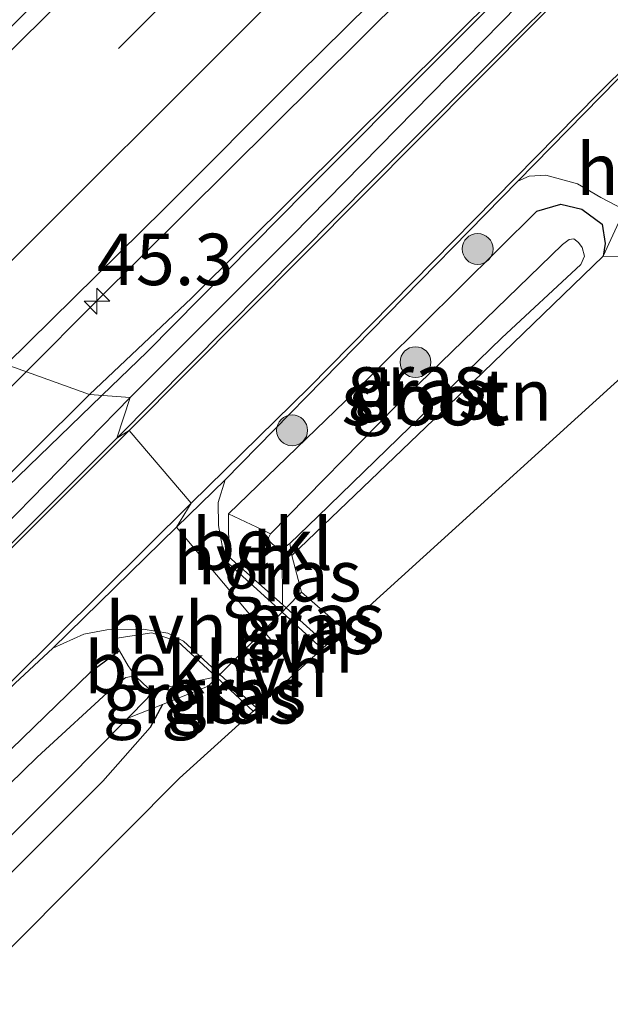
# Model space of a CAD drawing. Units: metres. Extents: x 100000 to 110010, y 443747 to 450001.
# Drawn here: x 104044 to 104073, y 445525 to 445573 of the extents above; entities that cross this region are included whole.
import ezdxf
from ezdxf.enums import TextEntityAlignment as Align

# ---------------------------------------------------------------- set-up
doc = ezdxf.new("R2010")
doc.units = ezdxf.units.M
doc.linetypes.add('IE-TERREINAFSCHEIDING', pattern=[10, 8, -2])
doc.linetypes.add('VW-3-9_STREEP', pattern=[12, 3, -9])
doc.layers.get('0').update_dxf_attribs({"lineweight": 25})
for name, color, linetype, lineweight in [('B-ME-AM-KILOMETR-S-B1', 7, 'Continuous', 18), ('B-ME-BV-GELEIDECONSTRUCTIE-GELEIDERAIL-L-B1', 213, 'BV-GELEIDERAIL', 18), ('B-ME-GR-BOOM-S-B1', 93, 'Continuous', 18), ('B-ME-GW-KRUINLIJN-L-B1', 93, 'Continuous', 18), ('B-ME-GW-TEENLIJN-L-B1', 93, 'Continuous', 18), ('B-ME-IE-GRASLAND-GV-B6', 93, 'Continuous', 18), ('B-ME-IE-GRONDWERKLIJN-GROND_INGERICHT-GV-B6', 253, 'Continuous', 18), ('B-ME-IE-HULPGEOMETRIE-L-B1', 53, 'Continuous', 18), ('B-ME-IE-TERREINAFSCHEIDING-DOORGANG-L-B1', 8, 'IE-TERREINAFSCHEIDING-KUNSTMATIG-OPEN', 18), ('B-ME-IE-TERREINAFSCHEIDING-RASTERHEKWERK-L-B1', 8, 'IE-TERREINAFSCHEIDING', 18), ('B-ME-OB-BEKLEDING-GV-B6', 253, 'Continuous', 18), ('B-ME-OG-WATER-GV-B6', 153, 'Continuous', 18), ('B-ME-VH-VERH_SOORT-BITUMEN-GV-B6', 8, 'IE-TERREINAFSCHEIDING-NATUURLIJK-HOUTWAL', 18), ('B-ME-VH-VERH_SOORT-HALF_VERHARDING-GV-B6', 8, 'IE-TERREINAFSCHEIDING-NATUURLIJK-HOUTWAL', 18), ('B-ME-VW-MARKERING-39STREEP-015-L-B1', 255, 'VW-3-9_STREEP', 18), ('B-ME-VW-MARKERING-STREEP-015-L-B1', 7, 'Continuous', 18)]:
    doc.layers.add(name, color=color, linetype=linetype, lineweight=lineweight)
for name, color, linetype in [('B-ME-GR-BOMENRIJ-L-B1', 10, 'Continuous'), ('B-ME-GW-INSTEEKWATERGANG-L-B1', 10, 'Continuous'), ('B-ME-KG-KADASTRAAL-OPNAMEDTMGRENS-L-B1', 10, 'Continuous')]:
    doc.layers.add(name, color=color, linetype=linetype)
doc.styles.add('NLCS-ISO', font='NLCS-ISO.TTF')
doc.linetypes.add('BV-GELEIDERAIL', pattern='A,10,-3,[108,NLCS.SHX,S=1,R=0,X=0,Y=0],-3', length=16)
doc.linetypes.add('IE-TERREINAFSCHEIDING-KUNSTMATIG-OPEN', pattern='A,7,-1.5,[67,NLCS.SHX,S=0.75,R=0,X=0,Y=0],-1.5', length=10)
doc.linetypes.add('IE-TERREINAFSCHEIDING-NATUURLIJK-HOUTWAL', pattern='A,7,-1.5,[67,NLCS.SHX,S=0.75,R=45,X=0,Y=0],-1.5,7,-1.5,[70,NLCS.SHX,S=0.75,R=0,X=0,Y=0],-1.5', length=20)

# ---------------------------------------------------------------- blocks, each defined once
blk = doc.blocks.new('hecto')
for p, q in [((0, 0.625), (-0.625, 0)), ((0, -0.625), (0, 0.625)), ((-0.625, 0), (0.625, 0)), ((0.625, 0), (0, -0.625))]:
    blk.add_line(p, q)
blk = doc.blocks.new('boom')
h = blk.add_hatch(color=256)
edge = h.paths.add_edge_path()
edge.add_arc((0, 0), 0.75, 0, 360)
blk.add_circle((0, 0), 0.75)

msp = doc.modelspace()

# ---------------------------------------------------------------- linework, layer by layer
at = {"layer": 'B-ME-BV-GELEIDECONSTRUCTIE-GELEIDERAIL-L-B1'}
for points in [[(104287.351, 445793.285, 0.31), (104281.427, 445787.751, 0.202), (104272.634, 445779.623, -0.128), (104263.884, 445771.391, -0.38), (104255.107, 445763.205, -0.603), (104246.428, 445754.954, -0.832), (104238.716, 445747.498, -0.956), (104228.265, 445737.356, -1.153), (104216.73, 445726.278, -1.342), (104206.127, 445716.071, -1.639), (104193.652, 445704.067, -1.993), (104183.016, 445694.023, -2.285), (104171.601, 445682.779, -2.558), (104157.429, 445668.648, -3.004), (104143.342, 445654.559, -3.255), (104130.188, 445641.384, -3.48), (104121.67, 445632.998, -3.533), (104108.484, 445619.76, -3.761), (104094.272, 445605.622, -3.889), (104080.107, 445591.562, -3.891), (104047.946, 445559.6, -3.956), (104044.5256, 445556.1738, -3.9723)], [(104044.5256, 445556.1738, -3.9723), (104030.977, 445542.602, -4.037), (104013.7948, 445525.4815, -4.0097), (103995.053, 445506.807, -3.98), (103979.962, 445491.822, -4.066), (103966.756, 445478.565, -3.992), (103944.977, 445456.932, -3.989), (103910.074, 445422.181, -3.979), (103881.723, 445393.927, -3.971), (103861.0708, 445373.3946, -4.0281), (103838.308, 445350.764, -4.091), (103803.263, 445315.911, -3.945), (103778.9123, 445291.6637, -3.9327)]]:
    msp.add_polyline3d(points, dxfattribs=at)
at = {"layer": 'B-ME-GR-BOMENRIJ-L-B1'}
msp.add_line((104022.326, 445529.943, -4.825), (104048.198, 445555.02, -4.665), dxfattribs=at)
msp.add_polyline3d([(104085.874, 445592.54, -4.75), (104071.013, 445577.917, -4.75), (104058.114, 445564.958, -4.7), (104050.395, 445557.135, -4.65), (104048.198, 445555.02, -4.665)], dxfattribs=at)
at = {"layer": 'B-ME-GW-INSTEEKWATERGANG-L-B1'}
for points in [[(104054.354, 445549.258, -5.483), (104060.012, 445554.742, -5.533), (104069.327, 445563.972, -5.583), (104070.479, 445564.31, -5.583), (104071.508, 445564.064, -5.583), (104072.486, 445563.336, -5.583), (104072.639, 445562.396, -5.771), (104072.535, 445561.789, -5.796), (104066.231, 445555.676, -5.821), (104057.428, 445547.244, -5.9)], [(104049.055, 445542.614, -5.769), (104047.637, 445541.557, -5.753), (104029.549, 445524.004, -5.628), (103984.983, 445479.186, -5.753), (103929.786, 445424.478, -5.828), (103887.982, 445383.022, -5.778), (103839.502, 445334.193, -5.728), (103838.696, 445333.258, -5.728), (103838.332, 445332.301, -5.728), (103838.568, 445331.417, -5.728), (103839.613, 445330.203, -5.703), (103841.06, 445329.561, -5.863), (103842.037, 445329.737, -5.863), (103843.288, 445330.552, -5.863), (103846.034, 445333.115, -5.863), (103888.687, 445376.53, -5.813), (103921.29, 445409.285, -5.888)], [(104051.154, 445539.997, -6.029), (104050.54, 445538.885, -6.004), (104048.256, 445536.277, -5.979), (104011.705, 445499.734, -6.002), (104007.31, 445494.898, -5.953)]]:
    msp.add_polyline3d(points, dxfattribs=at)
at = {"layer": 'B-ME-GW-KRUINLIJN-L-B1'}
for points in [[(104120.945, 445627.698, -4.773), (104103.082, 445610.246, -4.673), (104085.096, 445592.131, -4.648), (104052.554, 445559.752, -4.673), (104047.602, 445555.064, -4.673)], [(104020.626, 445528.518, -4.773), (104030.797, 445538.363, -4.773), (104047.602, 445555.064, -4.673)], [(104056.973, 445544.857, -5.603), (104057.155, 445544.692, -5.597), (104059.128, 445542.914, -5.532)], [(104053.747, 445541.338, -5.609), (104053.778, 445541.309, -5.609), (104055.553, 445539.668, -5.609)]]:
    msp.add_polyline3d(points, dxfattribs=at)
at = {"layer": 'B-ME-GW-TEENLIJN-L-B1'}
for points in [[(104273.66, 445760.18, -4.897), (104256.307, 445744.936, -4.872), (104243.55, 445733.901, -4.847), (104231.386, 445723.902, -4.822), (104216.307, 445711.985, -4.997), (104197.186, 445697.449, -4.897), (104180.757, 445683.776, -4.947), (104172.864, 445676.845, -4.922), (104162.389, 445666.859, -5.122), (104148.313, 445652.775, -5.197), (104133.122, 445637.465, -5.247), (104116.784, 445621.384, -5.172), (104103.108, 445608.324, -5.122), (104086.724, 445592.178, -5.122), (104071.8, 445577.45, -5.122), (104057.46, 445562.811, -5.122), (104049.571, 445554.919, -5.147)], [(103781.702, 445287.459, -5.516), (103795.227, 445301.025, -5.491), (103811.561, 445317.488, -5.516), (103827.924, 445333.416, -5.441), (103843.366, 445348.855, -5.366), (103860.363, 445366.015, -5.441), (103877.009, 445382.634, -5.391), (103893.585, 445399.224, -5.391), (103908.612, 445414.163, -5.441), (103928.469, 445433.639, -5.391), (103943.991, 445449.579, -5.391), (103961.842, 445467.138, -5.291), (103983.692, 445488.937, -5.366), (104000.933, 445506.147, -5.291), (104016.77, 445521.591, -5.241), (104029.013, 445533.863, -5.241), (104049.571, 445554.919, -5.147)]]:
    msp.add_polyline3d(points, dxfattribs=at)
at = {"layer": 'B-ME-IE-GRASLAND-GV-B6'}
for points in [[(104085.096, 445592.131, -4.648), (104052.554, 445559.752, -4.673), (104047.602, 445555.064, -4.673), (104043.563, 445556.521, -4.59), (104051.22, 445564.088, -4.578), (104057.731, 445570.612, -4.525), (104064.684, 445577.482, -4.575), (104071.844, 445584.621, -4.517), (104079.563, 445592.271, -4.529)], [(104086.724, 445592.178, -5.122), (104071.8, 445577.45, -5.122), (104057.46, 445562.811, -5.122), (104049.571, 445554.919, -5.147), (104047.602, 445555.064, -4.673), (104052.554, 445559.752, -4.673), (104085.096, 445592.131, -4.648)], [(104076.967, 445581.116, -5.184), (104061.341, 445565.477, -5.159), (104048.923, 445552.948, -5.227), (104049.571, 445554.919, -5.147), (104057.46, 445562.811, -5.122), (104071.8, 445577.45, -5.122), (104086.724, 445592.178, -5.122)], [(104072.535, 445561.789, -5.796), (104072.639, 445562.396, -5.771), (104072.486, 445563.336, -5.583), (104071.508, 445564.064, -5.583), (104070.479, 445564.31, -5.583), (104069.327, 445563.972, -5.583), (104060.012, 445554.742, -5.533), (104054.354, 445549.258, -5.483), (104054.368, 445547.179, -5.504), (104056.973, 445544.857, -5.603), (104057.155, 445544.692, -5.597), (104056.951, 445544.483, -5.459), (104054.165, 445547.007, -5.359), (104053.867, 445548.69, -5.334), (104053.842, 445549.821, -5.284), (104054.191, 445550.922, -5.184), (104068.406, 445565.43, -5.234), (104068.943, 445565.668, -5.259), (104069.76, 445565.731, -5.334), (104070.646, 445565.482, -5.334), (104071.301, 445565.299, -5.384), (104072.434, 445564.631, -5.484), (104073.574, 445564.032, -5.534), (104072.535, 445561.789, -5.796)], [(104072.535, 445561.789, -5.796), (104066.231, 445555.676, -5.821), (104057.428, 445547.244, -5.9), (104057.323, 445547.826, -6.584), (104058.693, 445549.141, -6.584), (104067.62, 445557.813, -6.584), (104071.466, 445561.383, -6.584), (104071.635, 445561.781, -6.584), (104071.52, 445562.215, -6.584), (104071.347, 445562.449, -6.584), (104071.115, 445562.633, -6.584), (104070.892, 445562.596, -6.584), (104070.57, 445562.348, -6.584), (104062.524, 445554.551, -6.584), (104056.388, 445548.3, -6.584), (104055.999, 445548.486, -6.046), (104054.354, 445549.258, -5.483), (104060.012, 445554.742, -5.533), (104069.327, 445563.972, -5.583), (104070.479, 445564.31, -5.583), (104071.508, 445564.064, -5.583), (104072.486, 445563.336, -5.583), (104072.639, 445562.396, -5.771), (104072.535, 445561.789, -5.796)], [(104047.602, 445555.064, -4.673), (104030.797, 445538.363, -4.773), (104020.626, 445528.518, -4.773), (104019.661, 445529.479, -4.796), (104018.125, 445531.071, -4.61), (104022.258, 445535.186, -4.634), (104029.892, 445542.762, -4.649), (104036.527, 445549.397, -4.633), (104043.563, 445556.521, -4.59), (104047.602, 445555.064, -4.673)], [(103843.366, 445348.855, -5.366), (103860.363, 445366.015, -5.441), (103877.009, 445382.634, -5.391), (103893.585, 445399.224, -5.391), (103908.612, 445414.163, -5.441), (103928.469, 445433.639, -5.391), (103943.991, 445449.579, -5.391), (103961.842, 445467.138, -5.291), (103983.692, 445488.937, -5.366), (104000.933, 445506.147, -5.291), (104016.77, 445521.591, -5.241), (104029.013, 445533.863, -5.241), (104049.571, 445554.919, -5.147), (104048.923, 445552.948, -5.227)], [(104049.571, 445554.919, -5.147), (104029.013, 445533.863, -5.241), (104016.77, 445521.591, -5.241), (104000.933, 445506.147, -5.291), (103983.692, 445488.937, -5.366), (103961.842, 445467.138, -5.291), (103943.991, 445449.579, -5.391), (103928.469, 445433.639, -5.391), (103908.612, 445414.163, -5.441), (103893.585, 445399.224, -5.391), (103877.009, 445382.634, -5.391), (103860.363, 445366.015, -5.441), (103843.366, 445348.855, -5.366)], [(103851.365, 445363.52, -4.616), (103886.81, 445398.541, -4.567), (103929.499, 445440.858, -4.699), (103977.431, 445488.152, -4.715), (103995.242, 445505.771, -4.715), (103999.29, 445508.421, -4.71), (104004.021, 445512.058, -4.677), (104016.756, 445524.778, -5.018), (104017.526, 445524.043, -5.066), (104021.33, 445527.817, -5.06), (104020.626, 445528.518, -4.773), (104030.797, 445538.363, -4.773), (104047.602, 445555.064, -4.673), (104049.571, 445554.919, -5.147)], [(104048.923, 445552.948, -5.227), (104037.412, 445541.426, -5.303), (104029.768, 445533.845, -5.353), (104016.983, 445520.978, -5.403), (104008.932, 445512.965, -5.353), (103998.746, 445502.97, -5.378), (103983.81, 445488.213, -5.353), (103972.488, 445476.913, -5.428), (103964.14, 445468.767, -5.403), (103955.195, 445459.861, -5.428), (103942.854, 445447.623, -5.403), (103929.317, 445434.007, -5.428), (103920.871, 445425.736, -5.428), (103910.067, 445414.861, -5.453), (103901.377, 445406.277, -5.478), (103891.63, 445396.537, -5.503), (103882.771, 445387.767, -5.428), (103872.616, 445377.594, -5.453), (103862.631, 445367.629, -5.453), (103851.062, 445356.117, -5.403)], [(104057.897, 445545.456, -5.634), (104057.155, 445544.692, -5.597), (104056.973, 445544.857, -5.603), (104056.963, 445547.351, -5.996), (104057.045, 445547.615, -6.584), (104057.323, 445547.826, -6.584), (104057.428, 445547.244, -5.9), (104057.897, 445545.456, -5.634)], [(104059.943, 445543.654, -5.657), (104059.128, 445542.914, -5.532), (104057.155, 445544.692, -5.597), (104057.897, 445545.456, -5.634), (104059.943, 445543.654, -5.657)], [(104059.128, 445542.914, -5.532), (104058.906, 445542.712, -5.529), (104056.951, 445544.483, -5.459), (104057.155, 445544.692, -5.597), (104059.128, 445542.914, -5.532)], [(103962.253, 445459.651, -5.428), (103977.242, 445474.537, -5.453), (103991.954, 445489.102, -5.453), (104006.863, 445503.939, -5.453), (104018.536, 445515.415, -5.403), (104031.052, 445528.002, -5.403), (104043.991, 445541.028, -5.403), (104045.818, 445542.742, -5.453), (104047.328, 445543.413, -5.453), (104048.449, 445543.631, -5.453), (104050.204, 445543.653, -5.453), (104051.402, 445543.467, -5.453), (104052.163, 445543.074, -5.503), (104053.927, 445541.463, -5.512), (104053.778, 445541.309, -5.609), (104053.747, 445541.338, -5.609), (104051.891, 445543.065, -5.564), (104050.626, 445543.474, -5.564), (104048.725, 445543.189, -5.549), (104049.055, 445542.614, -5.769), (104047.637, 445541.557, -5.753), (104029.549, 445524.004, -5.628), (103984.983, 445479.186, -5.753), (103929.786, 445424.478, -5.828)], [(103839.502, 445334.193, -5.728), (103887.982, 445383.022, -5.778), (103929.786, 445424.478, -5.828), (103984.983, 445479.186, -5.753), (104029.549, 445524.004, -5.628), (104047.637, 445541.557, -5.753), (104049.055, 445542.614, -5.769), (104049.479, 445541.875, -6.052), (104049.82, 445541.392, -6.617), (104049.371, 445541.305, -6.617), (104048.861, 445540.942, -6.617), (104045.059, 445537.447, -6.617), (104029.445, 445522.2, -6.617), (104000.676, 445493.244, -6.617), (103974.988, 445467.705, -6.617), (103949.669, 445442.651, -6.617), (103922.176, 445415.428, -6.617), (103897.321, 445390.792, -6.617), (103870.467, 445363.652, -6.617)], [(104055.553, 445539.668, -5.609), (104053.778, 445541.309, -5.609), (104053.927, 445541.463, -5.512), (104055.723, 445539.823, -5.52), (104055.553, 445539.668, -5.609)], [(104053.747, 445541.338, -5.609), (104053.778, 445541.309, -5.609), (104053.364, 445540.893, -5.742), (104051.154, 445539.997, -6.029), (104049.456, 445539.327, -6.617), (104050.4, 445540.283, -6.617), (104050.606, 445540.609, -6.617), (104050.851, 445540.73, -6.082), (104053.747, 445541.338, -5.609)], [(104055.183, 445539.333, -5.711), (104053.364, 445540.893, -5.742), (104053.778, 445541.309, -5.609), (104055.553, 445539.668, -5.609), (104055.183, 445539.333, -5.711)], [(104051.154, 445539.997, -6.029), (104050.54, 445538.885, -6.004), (104048.256, 445536.277, -5.979), (104011.705, 445499.734, -6.002), (104007.31, 445494.898, -5.953), (103970.219, 445458.282, -5.953), (103938.654, 445426.52, -5.953), (103921.29, 445409.285, -5.888), (103888.687, 445376.53, -5.813), (103846.034, 445333.115, -5.863)], [(103873.716, 445364.071, -6.617), (103885.882, 445376.65, -6.617), (103913.71, 445403.918, -6.617), (103920.915, 445411.174, -6.617), (103931.549, 445421.883, -6.617), (103970.412, 445460.588, -6.617), (104007.034, 445496.768, -6.617), (104024.366, 445514.147, -6.617), (104046.482, 445536.314, -6.617), (104049.456, 445539.327, -6.617), (104051.154, 445539.997, -6.029)]]:
    msp.add_polyline3d(points, dxfattribs=at)
at = {"layer": 'B-ME-IE-GRONDWERKLIJN-GROND_INGERICHT-GV-B6'}
for points in [[(104077.888, 445559.944, -5.574), (104076.93, 445559.075, -5.605), (104074.31, 445561.679, -5.62), (104073.331, 445561.751, -5.784), (104072.535, 445561.789, -5.796), (104073.574, 445564.032, -5.534), (104077.888, 445559.944, -5.574)], [(104076.93, 445559.075, -5.605), (104059.943, 445543.654, -5.657), (104057.897, 445545.456, -5.634), (104057.428, 445547.244, -5.9), (104066.231, 445555.676, -5.821), (104072.535, 445561.789, -5.796), (104073.331, 445561.751, -5.784), (104074.31, 445561.679, -5.62), (104076.93, 445559.075, -5.605)], [(103846.034, 445333.115, -5.863), (103888.687, 445376.53, -5.813), (103921.29, 445409.285, -5.888), (103938.654, 445426.52, -5.953), (103970.219, 445458.282, -5.953), (104007.31, 445494.898, -5.953), (104011.705, 445499.734, -6.002), (104048.256, 445536.277, -5.979), (104050.54, 445538.885, -6.004), (104051.154, 445539.997, -6.029), (104053.364, 445540.893, -5.742), (104055.183, 445539.333, -5.711), (104054.853, 445539.033, -5.772), (104051.977, 445536.422, -5.906), (104009.908, 445494.079, -6.007), (104009.753, 445493.923, -6.242), (104009.465, 445493.633, -5.953), (103962.285, 445446.145, -5.906), (103924.212, 445408.27, -5.932), (103924.009, 445408.067, -6.119), (103923.813, 445407.873, -5.938), (103839.774, 445324.27, -5.845)]]:
    msp.add_polyline3d(points, dxfattribs=at)
at = {"layer": 'B-ME-IE-HULPGEOMETRIE-L-B1'}
msp.add_polyline3d([(104057.699, 445541.616, -5.606), (104056.053, 445543.578, -5.667), (104051.825, 445548.619, -5.224), (104052.544, 445549.778, -5.259), (104049.524, 445553.321, -5.226), (104048.923, 445552.948, -5.227), (104049.571, 445554.919, -5.147), (104047.602, 445555.064, -4.673), (104043.563, 445556.521, -4.59), (104035.455, 445564.615, -4.343), (104033.063, 445566.058, -4.347), (104024.506, 445572.524, -4.6), (104028.314, 445578.195, -4.725), (104027.156, 445579.072, -5.1), (104026.619, 445579.57, -5.191), (104023.847, 445583.439, -5.141), (104022.863, 445585.585, -5.278), (104021.395, 445585.476, -6.342), (104019.412, 445587.655, -6.342), (104019.736, 445589.025, -5.653), (104016.109, 445589.121, -5.681)], dxfattribs=at)
at = {"layer": 'B-ME-IE-TERREINAFSCHEIDING-DOORGANG-L-B1'}
for points in [[(104057.897, 445545.456, -5.634), (104057.155, 445544.692, -5.597), (104056.951, 445544.483, -5.459), (104056.053, 445543.578, -5.667)], [(104053.364, 445540.893, -5.742), (104053.778, 445541.309, -5.609), (104053.927, 445541.463, -5.512), (104056.053, 445543.578, -5.667)]]:
    msp.add_polyline3d(points, dxfattribs=at)
at = {"layer": 'B-ME-IE-TERREINAFSCHEIDING-RASTERHEKWERK-L-B1'}
msp.add_line((104059.943, 445543.654, -5.657), (104057.897, 445545.456, -5.634), dxfattribs=at)
for points in [[(104076.93, 445559.075, -5.605), (104074.31, 445561.679, -5.62), (104073.331, 445561.751, -5.784), (104072.535, 445561.789, -5.796)], [(104057.323, 445547.826, -6.584), (104057.428, 445547.244, -5.9), (104057.897, 445545.456, -5.634)], [(104055.183, 445539.333, -5.711), (104053.364, 445540.893, -5.742), (104051.154, 445539.997, -6.029), (104049.456, 445539.327, -6.617)]]:
    msp.add_polyline3d(points, dxfattribs=at)
at = {"layer": 'B-ME-KG-KADASTRAAL-OPNAMEDTMGRENS-L-B1'}
for points in [[(104076.93, 445559.075, -5.605), (104059.943, 445543.654, -5.657), (104059.128, 445542.914, -5.532), (104058.906, 445542.712, -5.529), (104057.699, 445541.616, -5.606)], [(103791.967, 445276.261, -5.956), (103832.319, 445316.81, -5.893), (103833.186, 445317.681, -6.517), (103836.672, 445321.184, -6.556), (103838.958, 445323.458, -6.517), (103839.774, 445324.27, -5.845), (103923.813, 445407.873, -5.938), (103924.009, 445408.067, -6.119), (103924.212, 445408.27, -5.932), (103962.285, 445446.145, -5.906), (104009.465, 445493.633, -5.953), (104009.753, 445493.923, -6.242), (104009.908, 445494.079, -6.007), (104051.977, 445536.422, -5.906), (104054.853, 445539.033, -5.772), (104055.183, 445539.333, -5.711), (104055.553, 445539.668, -5.609), (104055.723, 445539.823, -5.52), (104057.699, 445541.616, -5.606)]]:
    msp.add_polyline3d(points, dxfattribs=at)
at = {"layer": 'B-ME-OB-BEKLEDING-GV-B6'}
for points in [[(104054.354, 445549.258, -5.483), (104055.999, 445548.486, -6.046), (104056.388, 445548.3, -6.584), (104056.256, 445548.036, -6.584), (104056.472, 445547.813, -6.584), (104056.754, 445547.57, -6.584), (104057.045, 445547.615, -6.584), (104056.963, 445547.351, -5.996), (104056.973, 445544.857, -5.603), (104054.368, 445547.179, -5.504), (104054.354, 445549.258, -5.483)], [(104053.747, 445541.338, -5.609), (104050.851, 445540.73, -6.082), (104050.606, 445540.609, -6.617), (104050.421, 445540.824, -6.617), (104050.196, 445541.042, -6.617), (104049.82, 445541.392, -6.617), (104049.479, 445541.875, -6.052), (104049.055, 445542.614, -5.769), (104048.725, 445543.189, -5.549), (104050.626, 445543.474, -5.564), (104051.891, 445543.065, -5.564), (104053.747, 445541.338, -5.609)]]:
    msp.add_polyline3d(points, dxfattribs=at)
at = {"layer": 'B-ME-OG-WATER-GV-B6'}
for points in [[(104057.323, 445547.826, -6.584), (104057.045, 445547.615, -6.584), (104056.754, 445547.57, -6.584), (104056.472, 445547.813, -6.584), (104056.256, 445548.036, -6.584), (104056.388, 445548.3, -6.584), (104062.524, 445554.551, -6.584), (104070.57, 445562.348, -6.584), (104070.892, 445562.596, -6.584), (104071.115, 445562.633, -6.584), (104071.347, 445562.449, -6.584), (104071.52, 445562.215, -6.584), (104071.635, 445561.781, -6.584), (104071.466, 445561.383, -6.584), (104067.62, 445557.813, -6.584), (104058.693, 445549.141, -6.584), (104057.323, 445547.826, -6.584)], [(103870.467, 445363.652, -6.617), (103897.321, 445390.792, -6.617), (103922.176, 445415.428, -6.617), (103949.669, 445442.651, -6.617), (103974.988, 445467.705, -6.617), (104000.676, 445493.244, -6.617), (104029.445, 445522.2, -6.617), (104045.059, 445537.447, -6.617), (104048.861, 445540.942, -6.617), (104049.371, 445541.305, -6.617), (104049.82, 445541.392, -6.617), (104050.196, 445541.042, -6.617), (104050.421, 445540.824, -6.617), (104050.606, 445540.609, -6.617), (104050.4, 445540.283, -6.617), (104049.456, 445539.327, -6.617)], [(104049.456, 445539.327, -6.617), (104046.482, 445536.314, -6.617), (104024.366, 445514.147, -6.617), (104007.034, 445496.768, -6.617), (103970.412, 445460.588, -6.617), (103931.549, 445421.883, -6.617), (103920.915, 445411.174, -6.617), (103913.71, 445403.918, -6.617), (103885.882, 445376.65, -6.617), (103873.716, 445364.071, -6.617)]]:
    msp.add_polyline3d(points, dxfattribs=at)
at = {"layer": 'B-ME-VH-VERH_SOORT-BITUMEN-GV-B6'}
for points in [[(104079.563, 445592.271, -4.529), (104071.844, 445584.621, -4.517), (104064.684, 445577.482, -4.575), (104057.731, 445570.612, -4.525), (104051.22, 445564.088, -4.578), (104043.563, 445556.521, -4.59), (104035.455, 445564.615, -4.343), (104037.205, 445566.366, -4.339), (104044.698, 445573.838, -4.338), (104052.12, 445581.18, -4.38), (104059.268, 445588.362, -4.36), (104067.069, 445596.109, -4.323), (104074.991, 445604.02, -4.286)], [(104074.85, 445572.032, -5.284), (104068.406, 445565.43, -5.234), (104054.191, 445550.922, -5.184), (104051.825, 445548.619, -5.224), (104052.544, 445549.778, -5.259), (104049.524, 445553.321, -5.226), (104048.923, 445552.948, -5.227), (104061.341, 445565.477, -5.159), (104076.967, 445581.116, -5.184)], [(103851.062, 445356.117, -5.403), (103862.631, 445367.629, -5.453), (103872.616, 445377.594, -5.453), (103882.771, 445387.767, -5.428), (103891.63, 445396.537, -5.503), (103901.377, 445406.277, -5.478), (103910.067, 445414.861, -5.453), (103920.871, 445425.736, -5.428), (103929.317, 445434.007, -5.428), (103942.854, 445447.623, -5.403), (103955.195, 445459.861, -5.428), (103964.14, 445468.767, -5.403), (103972.488, 445476.913, -5.428), (103983.81, 445488.213, -5.353), (103998.746, 445502.97, -5.378), (104008.932, 445512.965, -5.353), (104016.983, 445520.978, -5.403), (104029.768, 445533.845, -5.353), (104037.412, 445541.426, -5.303), (104048.923, 445552.948, -5.227), (104049.524, 445553.321, -5.226), (104052.544, 445549.778, -5.259), (104051.825, 445548.619, -5.224)], [(104051.825, 445548.619, -5.224), (104045.818, 445542.742, -5.453), (104043.991, 445541.028, -5.403), (104031.052, 445528.002, -5.403), (104018.536, 445515.415, -5.403), (104006.863, 445503.939, -5.453), (103991.954, 445489.102, -5.453), (103977.242, 445474.537, -5.453), (103962.253, 445459.651, -5.428), (103946.252, 445443.648, -5.503), (103932.258, 445429.681, -5.553), (103918.223, 445415.76, -5.553), (103903.237, 445400.774, -5.578), (103888.333, 445386.003, -5.503), (103872.198, 445369.967, -5.578), (103855.145, 445353.183, -5.553)]]:
    msp.add_polyline3d(points, dxfattribs=at)
at = {"layer": 'B-ME-VH-VERH_SOORT-HALF_VERHARDING-GV-B6'}
for points in [[(104080.172, 445562.017, -5.559), (104077.888, 445559.944, -5.574), (104073.574, 445564.032, -5.534), (104072.434, 445564.631, -5.484), (104071.301, 445565.299, -5.384), (104070.646, 445565.482, -5.334), (104069.76, 445565.731, -5.334), (104068.943, 445565.668, -5.259), (104068.406, 445565.43, -5.234), (104074.85, 445572.032, -5.284), (104074.696, 445571.445, -5.284), (104074.803, 445570.601, -5.284), (104075.02, 445569.219, -5.334), (104075.631, 445567.193, -5.434), (104075.974, 445566.353, -5.484), (104076.963, 445565.061, -5.559), (104080.172, 445562.017, -5.559)], [(104056.053, 445543.578, -5.667), (104051.825, 445548.619, -5.224), (104054.191, 445550.922, -5.184), (104053.842, 445549.821, -5.284), (104053.867, 445548.69, -5.334), (104054.165, 445547.007, -5.359), (104056.951, 445544.483, -5.459), (104056.053, 445543.578, -5.667)], [(104056.053, 445543.578, -5.667), (104053.927, 445541.463, -5.512), (104052.163, 445543.074, -5.503), (104051.402, 445543.467, -5.453), (104050.204, 445543.653, -5.453), (104048.449, 445543.631, -5.453), (104047.328, 445543.413, -5.453), (104045.818, 445542.742, -5.453), (104051.825, 445548.619, -5.224), (104056.053, 445543.578, -5.667)], [(104057.699, 445541.616, -5.606), (104056.053, 445543.578, -5.667), (104056.951, 445544.483, -5.459), (104058.906, 445542.712, -5.529), (104057.699, 445541.616, -5.606)], [(104057.699, 445541.616, -5.606), (104055.723, 445539.823, -5.52), (104053.927, 445541.463, -5.512), (104056.053, 445543.578, -5.667), (104057.699, 445541.616, -5.606)]]:
    msp.add_polyline3d(points, dxfattribs=at)
at = {"layer": 'B-ME-VW-MARKERING-39STREEP-015-L-B1'}
msp.add_polyline3d([(104076.843, 445599.571, -4.232), (104068.263, 445591.026, -4.225), (104059.715, 445582.518, -4.292), (104051.131, 445573.998, -4.285), (104042.572, 445565.447, -4.295), (104038.5997, 445561.4757, -4.3099)], dxfattribs=at)
at = {"layer": 'B-ME-VW-MARKERING-STREEP-015-L-B1'}
for points in [[(104284.733, 445769.064, -4.976), (104269.811, 445755.708, -4.976), (104255.369, 445742.683, -4.976), (104248.498, 445736.671, -5.026), (104240.906, 445730.401, -5.001), (104227.551, 445719.772, -5.026), (104214.931, 445709.741, -5.051), (104205.496, 445702.236, -5.026), (104193.734, 445692.958, -4.976), (104181.022, 445682.468, -5.076), (104174.131, 445676.388, -5.076), (104167.363, 445670.134, -5.126), (104154.486, 445657.448, -5.176), (104139.653, 445642.822, -5.226), (104126.451, 445629.861, -5.226), (104113.447, 445616.966, -5.101), (104096.342, 445600.055, -5.151), (104084.356, 445588.203, -5.126), (104069.362, 445573.288, -5.176), (104049.524, 445553.321, -5.226)], [(104280.062, 445758.542, -5.134), (104263.933, 445744.008, -5.159), (104248.959, 445731.013, -5.159), (104240.252, 445723.873, -5.134), (104229.85, 445715.624, -5.184), (104213.973, 445703.004, -5.109), (104197.692, 445690.143, -5.134), (104191.438, 445685.137, -5.209), (104185.589, 445680.221, -5.259), (104176.614, 445672.473, -5.309), (104171.159, 445667.333, -5.259), (104163.586, 445659.964, -5.334), (104153.335, 445649.863, -5.359), (104141.87, 445638.503, -5.309), (104131.425, 445628.212, -5.309), (104120.632, 445617.703, -5.259), (104112.176, 445609.254, -5.259), (104106.353, 445603.471, -5.209), (104094.565, 445591.863, -5.184), (104081.775, 445579.074, -5.209), (104072.295, 445569.679, -5.184), (104058.274, 445555.412, -5.259), (104052.544, 445549.778, -5.259)], [(104036.0586, 445564.0124, -4.3106), (104036.253, 445564.206, -4.311), (104044.027, 445572.013, -4.274), (104051.885, 445579.818, -4.287), (104059.719, 445587.616, -4.273), (104067.527, 445595.424, -4.276), (104075.37, 445603.211, -4.207)], [(104079.56, 445597.158, -4.393), (104070.573, 445588.235, -4.406), (104062.152, 445579.9, -4.426), (104053.591, 445571.333, -4.422), (104045.189, 445562.939, -4.454), (104041.1635, 445558.9163, -4.4759)], [(103851.663, 445356.49, -5.402), (103863.232, 445368.002, -5.452), (103873.217, 445377.967, -5.452), (103883.372, 445388.14, -5.427), (103892.231, 445396.91, -5.502), (103901.978, 445406.65, -5.477), (103910.668, 445415.234, -5.452), (103921.472, 445426.109, -5.427), (103929.918, 445434.38, -5.427), (103943.455, 445447.996, -5.402), (103955.796, 445460.234, -5.427), (103964.741, 445469.14, -5.402), (103973.089, 445477.286, -5.427), (103984.411, 445488.586, -5.352), (103999.347, 445503.343, -5.377), (104009.533, 445513.338, -5.352), (104017.584, 445521.351, -5.402), (104030.369, 445534.218, -5.352), (104038.013, 445541.799, -5.302), (104049.524, 445553.321, -5.226)], [(103785.892, 445283.729, -5.503), (103800.814, 445298.742, -5.503), (103817.098, 445315.131, -5.453), (103827.342, 445325.463, -5.453), (103840.959, 445339.106, -5.453), (103855.003, 445353.301, -5.553), (103872.056, 445370.085, -5.578), (103888.191, 445386.121, -5.503), (103903.095, 445400.892, -5.578), (103918.081, 445415.878, -5.553), (103932.116, 445429.799, -5.553), (103946.11, 445443.766, -5.503), (103962.111, 445459.769, -5.428), (103977.1, 445474.655, -5.453), (103991.812, 445489.22, -5.453), (104006.721, 445504.057, -5.453), (104018.394, 445515.533, -5.403), (104030.91, 445528.12, -5.403), (104043.849, 445541.146, -5.403), (104052.544, 445549.778, -5.259)]]:
    msp.add_polyline3d(points, dxfattribs=at)

# ---------------------------------------------------------------- block references
at = {"layer": 'B-ME-AM-KILOMETR-S-B1', "rotation": 90}
msp.add_blockref('hecto', (104047.961, 445559.599, -3.947), dxfattribs=at)
at = {"layer": 'B-ME-GR-BOOM-S-B1', "rotation": 90}
for p in [(104066.446, 445562.138, -5.3), (104063.431, 445556.634, -5.575), (104057.439, 445553.322, -5.35)]:
    msp.add_blockref('boom', p, dxfattribs=at)

# ---------------------------------------------------------------- texts
at = {"layer": 'B-ME-AM-KILOMETR-S-B1', "ltscale": 0.2, "style": 'NLCS-ISO'}
msp.add_text('45.3', height=2.5, dxfattribs=at).set_placement((104047.961, 445559.599, -3.947), align=Align.BOTTOM_LEFT)
at = {"layer": 'B-ME-IE-GRASLAND-GV-B6', "ltscale": 0.2, "style": 'NLCS-ISO'}
for p in [(104063.4965, 445555.777), (104063.708, 445555.107), (104057.43, 445546.259), (104058.549, 445544.185), (104058.0395, 445543.702), (104051.617, 445540.3325), (104054.7505, 445540.5655), (104054.4585, 445540.321)]:
    msp.add_text('gras', height=2.5, dxfattribs=at).set_placement(p, align=Align.MIDDLE_CENTER)
at = {"layer": 'B-ME-IE-GRONDWERKLIJN-GROND_INGERICHT-GV-B6', "ltscale": 0.2, "style": 'NLCS-ISO'}
msp.add_text('tn', height=2.5, dxfattribs=at).set_placement((104068.3928, 445555.0443), align=Align.MIDDLE_CENTER)
at = {"layer": 'B-ME-OB-BEKLEDING-GV-B6', "ltscale": 0.2, "style": 'NLCS-ISO'}
for p in [(104055.9933, 445547.793), (104050.7637, 445541.7908)]:
    msp.add_text('bekl', height=2.5, dxfattribs=at).set_placement(p, align=Align.MIDDLE_CENTER)
at = {"layer": 'B-ME-OG-WATER-GV-B6', "ltscale": 0.2, "style": 'NLCS-ISO'}
msp.add_text('sloot', height=2.5, dxfattribs=at).set_placement((104063.8202, 445554.8174), align=Align.MIDDLE_CENTER)
at = {"layer": 'B-ME-VH-VERH_SOORT-HALF_VERHARDING-GV-B6', "ltscale": 0.2, "style": 'NLCS-ISO'}
for p in [(104074.1902, 445566.0091), (104054.6184, 445547.0872), (104051.3222, 445543.7218), (104057.4616, 445542.801), (104056.2202, 445541.6192)]:
    msp.add_text('hvh', height=2.5, dxfattribs=at).set_placement(p, align=Align.MIDDLE_CENTER)

doc.saveas('drawing.dxf')
